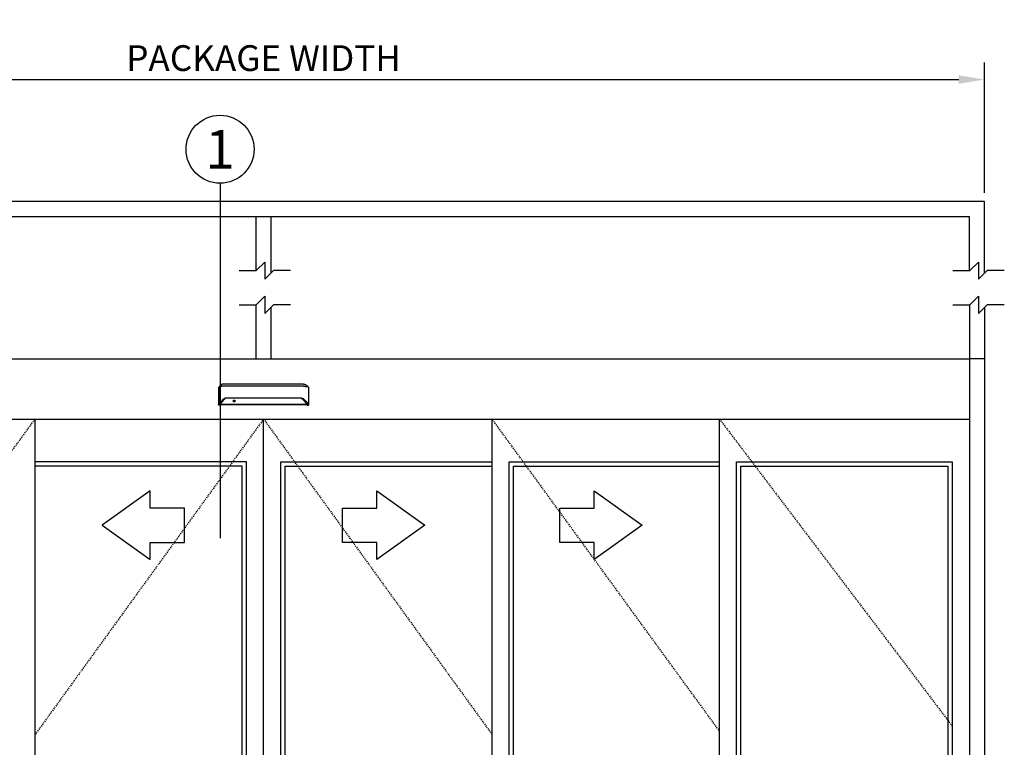
# Model space of a CAD drawing. Extents: x 1356 to 3120, y 603 to 888.
# Drawn here: x 2256 to 2370, y 803 to 888 of the extents above; entities that cross this region are included whole.
import ezdxf
from ezdxf.enums import TextEntityAlignment as Align

# ---------------------------------------------------------------- set-up
doc = ezdxf.new("R2010")
doc.units = 0
doc.header["$MEASUREMENT"] = 0
doc.header["$PDMODE"] = 2
doc.header["$PDSIZE"] = -2
doc.linetypes.add('HIDDEN2', pattern=[0.1875, 0.125, -0.0625])
doc.layers.get('DEFPOINTS').update_dxf_attribs({"linetype": 'CONTINUOUS'})
for name, color, linetype in [('G-DETL-DIMS', 31, 'CONTINUOUS'), ('G-DETL-FINE', 32, 'CONTINUOUS'), ('G-DETL-HIDN', 32, 'HIDDEN2'), ('G-DETL-NONTRSM', 32, 'CONTINUOUS'), ('G-DETL-TEXT', 31, 'CONTINUOUS'), ('G-DETL-TRSM', 32, 'CONTINUOUS')]:
    doc.layers.add(name, color=color, linetype=linetype)
doc.styles.add('ROMAND200', font='ROMAND.SHX', dxfattribs={"height": 0.125})
doc.styles.get("Standard").update_dxf_attribs({"font": 'romans.shx'})
doc.dimstyles.new('DIM32', dxfattribs={"dimscale": 32, "dimtxt": 0.09375, "dimasz": 0.09375, "dimexe": 0.0625, "dimexo": 0.03125, "dimgap": 0.03125, "dimtad": 1, "dimdec": 3, "dimzin": 4, "dimdsep": 46, "dimlunit": 5, "dimtxsty": 'Standard', "dimcen": -0.0625, "dimadec": 0, "dimazin": 0, "dimtfac": 1, "dimtdec": 3, "dimtofl": 0, "dimtmove": 0, "dimatfit": 3, "dimfxl": 0.06, "dimfrac": 2, "dimtolj": 1, "dimtzin": 4, "dimarcsym": 0})

# ---------------------------------------------------------------- blocks, each defined once
blk = doc.blocks.new('*D87')
at = {"layer": 'DEFPOINTS', "color": 0, "transparency": 16777216}
for p in [(2368.15, 881.29), (2200.15, 867.08), (2368.15, 867.08)]:
    blk.add_point(p, dxfattribs=at)
at = {"layer": 'G-DETL-DIMS', "color": 0, "lineweight": -2, "transparency": 16777216}
for p, q in [((2200.15, 868.08), (2200.15, 883.29)), ((2368.15, 868.08), (2368.15, 883.29)), ((2203.15, 881.29), (2365.15, 881.29))]:
    blk.add_line(p, q, dxfattribs=at)
at = {"layer": 'G-DETL-DIMS', "color": 0, "transparency": 16777216}
for points in [[(2203.15, 881.79), (2203.15, 880.79), (2200.15, 881.29)], [(2365.15, 881.79), (2365.15, 880.79), (2368.15, 881.29)]]:
    blk.add_solid(points, dxfattribs=at)
at = {"layer": 'G-DETL-DIMS', "color": 0, "transparency": 16777216, "insert": (2284.15, 883.79), "char_height": 3, "attachment_point": 5}
blk.add_mtext('\\A1;PACKAGE WIDTH', dxfattribs=at)

msp = doc.modelspace()

# ---------------------------------------------------------------- linework, layer by layer
at = {"layer": 'G-DETL-FINE'}
for p, q in [((2201.904, 848.7223), (2366.404, 848.7223)), ((2366.404, 848.7223), (2366.404, 756.7223)), ((2368.154, 848.7223), (2368.154, 756.7223)), ((2278.9074, 845.3886), (2278.9173, 845.416)), ((2289.4005, 845.3886), (2289.3907, 845.416)), ((2201.904, 841.7223), (2366.404, 841.7223)), ((2257.529, 757.2223), (2257.529, 841.7223)), ((2284.154, 757.2223), (2284.154, 841.7223)), ((2310.779, 757.2223), (2310.779, 841.7223)), ((2337.279, 757.2223), (2337.279, 841.7223)), ((2282.154, 836.7223), (2257.529, 836.7223)), ((2282.154, 761.2223), (2282.154, 836.7223)), ((2286.154, 761.2223), (2286.154, 836.7223)), ((2286.154, 836.7223), (2310.779, 836.7223)), ((2312.779, 761.2223), (2312.779, 836.7223)), ((2312.779, 836.7223), (2337.279, 836.7223)), ((2339.279, 761.2223), (2339.279, 836.7223)), ((2339.279, 836.7223), (2364.404, 836.7223)), ((2364.404, 836.7223), (2364.404, 761.2223)), ((2281.654, 836.2223), (2257.529, 836.2223)), ((2281.654, 761.7223), (2281.654, 836.2223)), ((2286.654, 761.7223), (2286.654, 836.2223)), ((2286.654, 836.2223), (2310.779, 836.2223)), ((2313.279, 761.7223), (2313.279, 836.2223)), ((2313.279, 836.2223), (2337.279, 836.2223)), ((2339.779, 761.7223), (2339.779, 836.2223)), ((2339.779, 836.2223), (2363.904, 836.2223)), ((2363.904, 836.2223), (2363.904, 761.7223))]:
    msp.add_line(p, q, dxfattribs=at)
for points in [[(2279.1668, 845.6614), (2279.1668, 845.6614), (2279.1667, 845.6613), (2279.1666, 845.6612), (2279.1665, 845.6612), (2279.1665, 845.6612), (2279.1664, 845.6611), (2279.1663, 845.661), (2279.1662, 845.661), (2279.1661, 845.6609), (2279.166, 845.6607), (2279.166, 845.6607), (2279.1658, 845.6607), (2279.1658, 845.6606), (2279.1658, 845.6606), (2279.1657, 845.6606), (2279.1657, 845.6605), (2279.1656, 845.6605), (2279.1655, 845.6605), (2279.1655, 845.6604), (2279.1655, 845.6603), (2279.1654, 845.6603), (2279.1654, 845.6603), (2279.1653, 845.6602), (2279.1652, 845.6602), (2279.1652, 845.6601), (2279.165, 845.66), (2279.1647, 845.6598), (2279.1645, 845.6597), (2279.1643, 845.6594), (2279.1641, 845.6593), (2279.1638, 845.6591), (2279.1636, 845.659), (2279.1634, 845.6587), (2279.1631, 845.6585), (2279.1629, 845.6584), (2279.1628, 845.6583), (2279.1627, 845.6582), (2279.1626, 845.658), (2279.1625, 845.658), (2279.1623, 845.6579), (2279.1622, 845.6578), (2279.1621, 845.6578), (2279.162, 845.6577), (2279.1619, 845.6577), (2279.1618, 845.6575), (2279.1613, 845.6572), (2279.161, 845.6569), (2279.1606, 845.6566), (2279.1602, 845.6563), (2279.1598, 845.6559), (2279.1594, 845.6555), (2279.159, 845.6554), (2279.1586, 845.655), (2279.1583, 845.6547), (2279.1578, 845.6543), (2279.1575, 845.6541), (2279.1573, 845.6539), (2279.1569, 845.6537), (2279.1567, 845.6534), (2279.1564, 845.6532), (2279.1561, 845.653), (2279.1558, 845.6528), (2279.1556, 845.6525), (2279.1552, 845.6523), (2279.155, 845.6521), (2279.1545, 845.6516), (2279.1538, 845.6512), (2279.1532, 845.6507), (2279.1527, 845.6503), (2279.1521, 845.6498), (2279.1515, 845.6494), (2279.151, 845.6488), (2279.1504, 845.6483), (2279.1498, 845.6479), (2279.1492, 845.6475), (2279.1485, 845.6469), (2279.1478, 845.6463), (2279.147, 845.6458), (2279.1463, 845.6452), (2279.1456, 845.6445), (2279.1449, 845.6439), (2279.1442, 845.6434), (2279.1435, 845.6428), (2279.1428, 845.6423), (2279.142, 845.6415), (2279.1414, 845.641), (2279.1406, 845.6403), (2279.1398, 845.6398), (2279.139, 845.6391), (2279.1384, 845.6386), (2279.1376, 845.638), (2279.1369, 845.6373), (2279.1362, 845.6367), (2279.1354, 845.6361), (2279.1346, 845.6355), (2279.1339, 845.6348), (2279.1331, 845.6341), (2279.1324, 845.6336), (2279.1316, 845.6329), (2279.1309, 845.6322), (2279.1301, 845.6315), (2279.1293, 845.631), (2279.1285, 845.6303), (2279.1278, 845.6296), (2279.1269, 845.6289), (2279.1245, 845.6268), (2279.122, 845.6246), (2279.1194, 845.6224), (2279.1169, 845.6201), (2279.1143, 845.6177), (2279.1116, 845.6154), (2279.1091, 845.613), (2279.1064, 845.6106), (2279.1036, 845.6081), (2279.1009, 845.6056), (2279.099, 845.6037), (2279.0971, 845.6019), (2279.0951, 845.6001), (2279.0933, 845.5982), (2279.0912, 845.5964), (2279.0893, 845.5945), (2279.0873, 845.5926), (2279.0852, 845.5906), (2279.0833, 845.5887), (2279.0812, 845.5867), (2279.0772, 845.5826), (2279.073, 845.5783), (2279.069, 845.574), (2279.0648, 845.5698), (2279.0607, 845.5652), (2279.0565, 845.5608), (2279.0523, 845.5562), (2279.0482, 845.5516), (2279.0441, 845.547), (2279.04, 845.5422), (2279.0377, 845.5394), (2279.0353, 845.5366), (2279.0328, 845.5337), (2279.0305, 845.5309), (2279.0282, 845.528), (2279.0258, 845.5251), (2279.0235, 845.5222), (2279.0212, 845.5193), (2279.0189, 845.5165), (2279.0167, 845.5135), (2279.0144, 845.5106), (2279.0122, 845.5077), (2279.0099, 845.5047), (2279.0078, 845.5016), (2279.0056, 845.4988), (2279.0034, 845.4958), (2279.0012, 845.4927), (2278.9992, 845.4898), (2278.997, 845.4869), (2278.995, 845.4839)], [(2279.493, 845.7985), (2279.4928, 845.7985), (2279.4926, 845.7985), (2279.4924, 845.7985), (2279.4922, 845.7985), (2279.492, 845.7985), (2279.4918, 845.7985), (2279.4916, 845.7985), (2279.4914, 845.7985), (2279.4912, 845.7985), (2279.4911, 845.7985), (2279.491, 845.7985), (2279.4909, 845.7985), (2279.4907, 845.7985), (2279.4906, 845.7985), (2279.4906, 845.7985), (2279.4905, 845.7985), (2279.4904, 845.7985), (2279.4903, 845.7985), (2279.4902, 845.7985), (2279.4901, 845.7985), (2279.4899, 845.7985), (2279.4899, 845.7985), (2279.4898, 845.7985), (2279.4897, 845.7985), (2279.4896, 845.7985), (2279.4895, 845.7985), (2279.4894, 845.7985), (2279.4893, 845.7985), (2279.4892, 845.7985), (2279.4892, 845.7985), (2279.4889, 845.7985), (2279.4887, 845.7985), (2279.4884, 845.7985), (2279.4881, 845.7985), (2279.4879, 845.7985), (2279.4877, 845.7985), (2279.4875, 845.7985), (2279.4872, 845.7985), (2279.487, 845.7985), (2279.4867, 845.7985), (2279.4865, 845.7985), (2279.4862, 845.7985), (2279.486, 845.7985), (2279.4858, 845.7985), (2279.4855, 845.7985), (2279.4853, 845.7985), (2279.4851, 845.7984), (2279.4849, 845.7984), (2279.4846, 845.7984), (2279.4843, 845.7984), (2279.4841, 845.7984), (2279.4839, 845.7984), (2279.4836, 845.7984), (2279.4834, 845.7984), (2279.4832, 845.7984), (2279.4829, 845.7984), (2279.4827, 845.7984), (2279.4824, 845.7984), (2279.4822, 845.7984), (2279.482, 845.7984), (2279.4817, 845.7984), (2279.4815, 845.7984), (2279.4813, 845.7983), (2279.481, 845.7983), (2279.4808, 845.7983), (2279.4806, 845.7983), (2279.4802, 845.7983), (2279.48, 845.7983), (2279.4798, 845.7983), (2279.4795, 845.7983), (2279.479, 845.7983), (2279.4784, 845.7983), (2279.4779, 845.7983), (2279.4772, 845.7982), (2279.4766, 845.7982), (2279.4761, 845.7982), (2279.4754, 845.7981), (2279.4748, 845.7981), (2279.4743, 845.7981), (2279.4737, 845.7981), (2279.4731, 845.7981), (2279.4725, 845.798), (2279.4719, 845.798), (2279.4713, 845.7978), (2279.4708, 845.7978), (2279.4702, 845.7978), (2279.4696, 845.7978), (2279.4689, 845.7977), (2279.4684, 845.7977), (2279.4678, 845.7977), (2279.4673, 845.7976), (2279.4666, 845.7976), (2279.466, 845.7976), (2279.4654, 845.7975), (2279.4649, 845.7975), (2279.4643, 845.7974), (2279.4637, 845.7974), (2279.4631, 845.7974), (2279.4625, 845.7973), (2279.4619, 845.7973), (2279.4614, 845.7972), (2279.4608, 845.7972), (2279.4601, 845.7971), (2279.4596, 845.7971), (2279.459, 845.797), (2279.4584, 845.797), (2279.4579, 845.797), (2279.4573, 845.7968), (2279.4567, 845.7967), (2279.4561, 845.7967), (2279.4547, 845.7966), (2279.4532, 845.7965), (2279.4518, 845.7963), (2279.4504, 845.7962), (2279.4489, 845.7959), (2279.4476, 845.7958), (2279.4461, 845.7956), (2279.4447, 845.7955), (2279.4433, 845.7952), (2279.4418, 845.795), (2279.4405, 845.7949), (2279.4391, 845.7947), (2279.4377, 845.7945), (2279.4362, 845.7943), (2279.4348, 845.794), (2279.4334, 845.7938), (2279.432, 845.7936), (2279.4307, 845.7934), (2279.4292, 845.7931), (2279.4278, 845.7929), (2279.4264, 845.7926), (2279.425, 845.7925), (2279.4235, 845.7921), (2279.4222, 845.7919), (2279.4208, 845.7915), (2279.4194, 845.7913), (2279.418, 845.7911), (2279.4167, 845.7907), (2279.4152, 845.7905), (2279.4138, 845.7902), (2279.4125, 845.79), (2279.4111, 845.7896), (2279.4096, 845.7893), (2279.4083, 845.7891), (2279.407, 845.7887), (2279.4056, 845.7884), (2279.4041, 845.788), (2279.4028, 845.7877), (2279.4014, 845.7874), (2279.4001, 845.787), (2279.3936, 845.7854), (2279.3872, 845.7836), (2279.3808, 845.7818), (2279.3744, 845.7799), (2279.3682, 845.7779), (2279.3619, 845.7757), (2279.3557, 845.7734), (2279.3495, 845.7712), (2279.3434, 845.7689), (2279.3373, 845.7664), (2279.3342, 845.7652), (2279.3312, 845.7639), (2279.3282, 845.7626), (2279.3252, 845.7612), (2279.3221, 845.7599), (2279.3192, 845.7587), (2279.3163, 845.7572), (2279.3133, 845.7558), (2279.3103, 845.7545), (2279.3075, 845.7532), (2279.3045, 845.7516), (2279.3015, 845.7502), (2279.2987, 845.7487), (2279.2957, 845.7473), (2279.2929, 845.7458), (2279.29, 845.7443), (2279.2871, 845.7427), (2279.2843, 845.7413), (2279.2816, 845.7397), (2279.2787, 845.7382), (2279.2774, 845.7373), (2279.2758, 845.7365), (2279.2743, 845.7357), (2279.2728, 845.7348), (2279.2713, 845.7341), (2279.2699, 845.7332), (2279.2684, 845.7323), (2279.267, 845.7315), (2279.2656, 845.7307), (2279.2641, 845.7298), (2279.2626, 845.729), (2279.2613, 845.728), (2279.2598, 845.7272), (2279.2583, 845.7264), (2279.2569, 845.7254), (2279.2555, 845.7247), (2279.254, 845.7238), (2279.2527, 845.7229), (2279.2512, 845.722), (2279.2499, 845.7212), (2279.2485, 845.7203), (2279.247, 845.7194), (2279.2457, 845.7185), (2279.2443, 845.7177), (2279.2429, 845.7168), (2279.2415, 845.7159), (2279.2401, 845.715), (2279.2389, 845.7141), (2279.2374, 845.7132), (2279.236, 845.7123), (2279.2347, 845.7114), (2279.2333, 845.7105), (2279.232, 845.7096), (2279.2306, 845.7087), (2279.2293, 845.7078), (2279.228, 845.707), (2279.2266, 845.706), (2279.2254, 845.7051), (2279.224, 845.7043), (2279.2227, 845.7034), (2279.2216, 845.7026), (2279.2205, 845.7019), (2279.2196, 845.7011), (2279.2184, 845.7003), (2279.2173, 845.6996), (2279.2163, 845.6989), (2279.2153, 845.6982), (2279.2142, 845.6974), (2279.2132, 845.6967), (2279.2121, 845.6959), (2279.2111, 845.6952), (2279.2101, 845.6944), (2279.209, 845.6937), (2279.208, 845.693), (2279.207, 845.6922), (2279.2059, 845.6915), (2279.2049, 845.6907), (2279.2039, 845.69), (2279.2029, 845.6892), (2279.2019, 845.6885), (2279.2009, 845.6878), (2279.1999, 845.6871), (2279.1988, 845.6863), (2279.1979, 845.6856), (2279.1969, 845.6848), (2279.1959, 845.6841), (2279.1949, 845.6834), (2279.194, 845.6826), (2279.193, 845.6819), (2279.1919, 845.6811), (2279.1909, 845.6804), (2279.19, 845.6796), (2279.189, 845.6788), (2279.188, 845.6782), (2279.1871, 845.6773), (2279.1861, 845.6767), (2279.1852, 845.6759), (2279.1842, 845.6752), (2279.1832, 845.6745), (2279.1823, 845.6738), (2279.1816, 845.6731), (2279.1807, 845.6725), (2279.18, 845.6719), (2279.1791, 845.6713), (2279.1784, 845.6707), (2279.1776, 845.67), (2279.1769, 845.6695), (2279.1762, 845.6689), (2279.1755, 845.6684), (2279.1748, 845.6679), (2279.1742, 845.6673), (2279.1736, 845.6669), (2279.173, 845.6664), (2279.1724, 845.666), (2279.1719, 845.6655), (2279.1713, 845.665), (2279.1708, 845.6648), (2279.1704, 845.6644), (2279.1699, 845.6639), (2279.1695, 845.6636), (2279.169, 845.6633), (2279.1686, 845.6629), (2279.1682, 845.6626), (2279.1678, 845.6623), (2279.1674, 845.662), (2279.1671, 845.6617), (2279.1667, 845.6614), (2279.1664, 845.6611), (2279.1661, 845.6609), (2279.1658, 845.6607), (2279.1655, 845.6604), (2279.1653, 845.6603), (2279.1651, 845.6601), (2279.1648, 845.6599), (2279.1647, 845.6598), (2279.1645, 845.6597), (2279.1644, 845.6595), (2279.1643, 845.6594), (2279.1641, 845.6593)], [(2288.815, 845.7985), (2279.493, 845.7985)], [(2288.815, 845.7985), (2288.8152, 845.7985), (2288.8154, 845.7985), (2288.8155, 845.7985), (2288.8158, 845.7985), (2288.816, 845.7985), (2288.8162, 845.7985), (2288.8163, 845.7985), (2288.8166, 845.7985), (2288.8167, 845.7985), (2288.8169, 845.7985), (2288.817, 845.7985), (2288.8171, 845.7985), (2288.8172, 845.7985), (2288.8173, 845.7985), (2288.8174, 845.7985), (2288.8175, 845.7985), (2288.8176, 845.7985), (2288.8177, 845.7985), (2288.8178, 845.7985), (2288.8178, 845.7985), (2288.818, 845.7985), (2288.8181, 845.7985), (2288.8181, 845.7985), (2288.8183, 845.7985), (2288.8184, 845.7985), (2288.8185, 845.7985), (2288.8185, 845.7985), (2288.8187, 845.7985), (2288.8188, 845.7985), (2288.8188, 845.7985), (2288.819, 845.7985), (2288.8193, 845.7985), (2288.8196, 845.7985), (2288.8198, 845.7985), (2288.82, 845.7985), (2288.8203, 845.7985), (2288.8205, 845.7985), (2288.8207, 845.7985), (2288.821, 845.7985), (2288.8212, 845.7985), (2288.8215, 845.7985), (2288.8218, 845.7985), (2288.822, 845.7985), (2288.8222, 845.7985), (2288.8224, 845.7985), (2288.8226, 845.7985), (2288.8229, 845.7984), (2288.8231, 845.7984), (2288.8233, 845.7984), (2288.8237, 845.7984), (2288.8239, 845.7984), (2288.8241, 845.7984), (2288.8244, 845.7984), (2288.8246, 845.7984), (2288.8248, 845.7984), (2288.825, 845.7984), (2288.8253, 845.7984), (2288.8255, 845.7984), (2288.8258, 845.7984), (2288.826, 845.7984), (2288.8263, 845.7984), (2288.8265, 845.7984), (2288.8267, 845.7983), (2288.8269, 845.7983), (2288.8272, 845.7983), (2288.8274, 845.7983), (2288.8277, 845.7983), (2288.828, 845.7983), (2288.8282, 845.7983), (2288.8284, 845.7983), (2288.829, 845.7983), (2288.8296, 845.7983), (2288.8301, 845.7983), (2288.8307, 845.7982), (2288.8314, 845.7982), (2288.8319, 845.7982), (2288.8325, 845.7981), (2288.8331, 845.7981), (2288.8337, 845.7981), (2288.8343, 845.7981), (2288.8349, 845.7981), (2288.8354, 845.798), (2288.8361, 845.798), (2288.8367, 845.7978), (2288.8372, 845.7978), (2288.8378, 845.7978), (2288.8384, 845.7978), (2288.839, 845.7977), (2288.8396, 845.7977), (2288.8401, 845.7977), (2288.8407, 845.7976), (2288.8413, 845.7976), (2288.842, 845.7976), (2288.8425, 845.7975), (2288.8431, 845.7975), (2288.8437, 845.7974), (2288.8443, 845.7974), (2288.8449, 845.7974), (2288.8455, 845.7973), (2288.846, 845.7973), (2288.8466, 845.7972), (2288.8472, 845.7972), (2288.8478, 845.7971), (2288.8483, 845.7971), (2288.849, 845.797), (2288.8495, 845.797), (2288.8501, 845.797), (2288.8507, 845.7968), (2288.8513, 845.7967), (2288.8519, 845.7967), (2288.8533, 845.7966), (2288.8548, 845.7965), (2288.8562, 845.7963), (2288.8575, 845.7962), (2288.859, 845.7959), (2288.8604, 845.7958), (2288.8618, 845.7956), (2288.8633, 845.7955), (2288.8647, 845.7952), (2288.8661, 845.795), (2288.8675, 845.7949), (2288.8689, 845.7947), (2288.8703, 845.7945), (2288.8718, 845.7943), (2288.8731, 845.794), (2288.8746, 845.7938), (2288.876, 845.7936), (2288.8773, 845.7934), (2288.8788, 845.7931), (2288.8802, 845.7929), (2288.8816, 845.7926), (2288.8829, 845.7925), (2288.8844, 845.7921), (2288.8858, 845.7919), (2288.8872, 845.7915), (2288.8885, 845.7913), (2288.8899, 845.7911), (2288.8913, 845.7907), (2288.8928, 845.7905), (2288.8941, 845.7902), (2288.8955, 845.79), (2288.8969, 845.7896), (2288.8983, 845.7893), (2288.8997, 845.7891), (2288.901, 845.7887), (2288.9024, 845.7884), (2288.9038, 845.788), (2288.9052, 845.7877), (2288.9065, 845.7874), (2288.9079, 845.787), (2288.9143, 845.7854), (2288.9208, 845.7836), (2288.9272, 845.7818), (2288.9335, 845.7799), (2288.9398, 845.7779), (2288.9461, 845.7757), (2288.9523, 845.7734), (2288.9585, 845.7712), (2288.9646, 845.7689), (2288.9707, 845.7664), (2288.9737, 845.7652), (2288.9768, 845.7639), (2288.9798, 845.7626), (2288.9828, 845.7612), (2288.9858, 845.7599), (2288.9888, 845.7587), (2288.9917, 845.7572), (2288.9947, 845.7558), (2288.9976, 845.7545), (2289.0005, 845.7532), (2289.0035, 845.7516), (2289.0064, 845.7502), (2289.0093, 845.7487), (2289.0122, 845.7473), (2289.0151, 845.7458), (2289.0179, 845.7443), (2289.0208, 845.7427), (2289.0237, 845.7413), (2289.0264, 845.7397), (2289.0292, 845.7382), (2289.0306, 845.7373), (2289.0322, 845.7365), (2289.0337, 845.7357), (2289.0352, 845.7348), (2289.0366, 845.7341), (2289.038, 845.7332), (2289.0396, 845.7323), (2289.041, 845.7315), (2289.0424, 845.7307), (2289.0439, 845.7298), (2289.0453, 845.729), (2289.0467, 845.728), (2289.0482, 845.7272), (2289.0496, 845.7264), (2289.0511, 845.7254), (2289.0524, 845.7247), (2289.0539, 845.7238), (2289.0553, 845.7229), (2289.0567, 845.722), (2289.0581, 845.7212), (2289.0594, 845.7203), (2289.0609, 845.7194), (2289.0623, 845.7185), (2289.0636, 845.7177), (2289.0651, 845.7168), (2289.0664, 845.7159), (2289.0678, 845.715), (2289.0691, 845.7141), (2289.0706, 845.7132), (2289.0719, 845.7123), (2289.0733, 845.7114), (2289.0746, 845.7105), (2289.076, 845.7096), (2289.0773, 845.7087), (2289.0786, 845.7078), (2289.08, 845.707), (2289.0814, 845.706), (2289.0826, 845.7051), (2289.084, 845.7043), (2289.0853, 845.7034), (2289.0864, 845.7026), (2289.0875, 845.7019), (2289.0884, 845.7011), (2289.0895, 845.7003), (2289.0906, 845.6996), (2289.0916, 845.6989), (2289.0927, 845.6982), (2289.0938, 845.6974), (2289.0948, 845.6967), (2289.0959, 845.6959), (2289.0968, 845.6952), (2289.0979, 845.6944), (2289.099, 845.6937), (2289.1, 845.693), (2289.101, 845.6922), (2289.102, 845.6915), (2289.103, 845.6907), (2289.1041, 845.69), (2289.1051, 845.6892), (2289.1061, 845.6885), (2289.1071, 845.6878), (2289.1081, 845.6871), (2289.1091, 845.6863), (2289.11, 845.6856), (2289.1111, 845.6848), (2289.1121, 845.6841), (2289.1131, 845.6834), (2289.114, 845.6826), (2289.115, 845.6819), (2289.116, 845.6811), (2289.1171, 845.6804), (2289.118, 845.6796), (2289.119, 845.6788), (2289.12, 845.6782), (2289.1209, 845.6773), (2289.1219, 845.6767), (2289.1228, 845.6759), (2289.1238, 845.6752), (2289.1247, 845.6745), (2289.1256, 845.6738), (2289.1264, 845.6731), (2289.1273, 845.6725), (2289.128, 845.6719), (2289.1288, 845.6713), (2289.1296, 845.6707), (2289.1304, 845.67), (2289.1311, 845.6695), (2289.1317, 845.6689), (2289.1325, 845.6684), (2289.1331, 845.6679), (2289.1338, 845.6673), (2289.1343, 845.6669), (2289.1349, 845.6664), (2289.1356, 845.666), (2289.1361, 845.6655), (2289.1366, 845.665), (2289.1371, 845.6648), (2289.1376, 845.6644), (2289.138, 845.6639), (2289.1385, 845.6636), (2289.1389, 845.6633), (2289.1394, 845.6629), (2289.1397, 845.6626), (2289.1402, 845.6623), (2289.1405, 845.662), (2289.1409, 845.6617), (2289.1413, 845.6614), (2289.1415, 845.6611), (2289.1419, 845.6609), (2289.1422, 845.6607), (2289.1424, 845.6604), (2289.1427, 845.6603), (2289.1429, 845.6601), (2289.1431, 845.6599), (2289.1433, 845.6598), (2289.1435, 845.6597), (2289.1436, 845.6595), (2289.1437, 845.6594), (2289.1439, 845.6593)], [(2289.1412, 845.6614), (2289.1412, 845.6614), (2289.1413, 845.6613), (2289.1413, 845.6612), (2289.1414, 845.6612), (2289.1415, 845.6612), (2289.1415, 845.6611), (2289.1417, 845.661), (2289.1418, 845.661), (2289.1419, 845.6609), (2289.1419, 845.6607), (2289.142, 845.6607), (2289.1421, 845.6607), (2289.1421, 845.6606), (2289.1422, 845.6606), (2289.1422, 845.6606), (2289.1422, 845.6605), (2289.1424, 845.6605), (2289.1424, 845.6605), (2289.1424, 845.6604), (2289.1424, 845.6603), (2289.1426, 845.6603), (2289.1426, 845.6603), (2289.1427, 845.6602), (2289.1428, 845.6602), (2289.1428, 845.6601), (2289.143, 845.66), (2289.1432, 845.6598), (2289.1435, 845.6597), (2289.1437, 845.6594), (2289.1439, 845.6593), (2289.1441, 845.6591), (2289.1444, 845.659), (2289.1446, 845.6587), (2289.1449, 845.6585), (2289.145, 845.6584), (2289.1452, 845.6583), (2289.1453, 845.6582), (2289.1454, 845.658), (2289.1455, 845.658), (2289.1456, 845.6579), (2289.1457, 845.6578), (2289.1458, 845.6578), (2289.1459, 845.6577), (2289.1461, 845.6577), (2289.1462, 845.6575), (2289.1466, 845.6572), (2289.147, 845.6569), (2289.1474, 845.6566), (2289.1478, 845.6563), (2289.1482, 845.6559), (2289.1485, 845.6555), (2289.1489, 845.6554), (2289.1493, 845.655), (2289.1497, 845.6547), (2289.1501, 845.6543), (2289.1505, 845.6541), (2289.1507, 845.6539), (2289.151, 845.6537), (2289.1513, 845.6534), (2289.1516, 845.6532), (2289.1518, 845.653), (2289.1522, 845.6528), (2289.1524, 845.6525), (2289.1527, 845.6523), (2289.153, 845.6521), (2289.1535, 845.6516), (2289.1541, 845.6512), (2289.1548, 845.6507), (2289.1553, 845.6503), (2289.1559, 845.6498), (2289.1564, 845.6494), (2289.157, 845.6488), (2289.1576, 845.6483), (2289.1582, 845.6479), (2289.1588, 845.6475), (2289.1595, 845.6469), (2289.1602, 845.6463), (2289.1609, 845.6458), (2289.1617, 845.6452), (2289.1623, 845.6445), (2289.1631, 845.6439), (2289.1638, 845.6434), (2289.1645, 845.6428), (2289.1652, 845.6423), (2289.1659, 845.6415), (2289.1666, 845.641), (2289.1674, 845.6403), (2289.1681, 845.6398), (2289.1689, 845.6391), (2289.1695, 845.6386), (2289.1703, 845.638), (2289.1711, 845.6373), (2289.1718, 845.6367), (2289.1726, 845.6361), (2289.1733, 845.6355), (2289.1741, 845.6348), (2289.1749, 845.6341), (2289.1756, 845.6336), (2289.1763, 845.6329), (2289.1771, 845.6322), (2289.1779, 845.6315), (2289.1787, 845.631), (2289.1794, 845.6303), (2289.1801, 845.6296), (2289.181, 845.6289), (2289.1834, 845.6268), (2289.186, 845.6246), (2289.1885, 845.6224), (2289.1911, 845.6201), (2289.1937, 845.6177), (2289.1963, 845.6154), (2289.1989, 845.613), (2289.2016, 845.6106), (2289.2043, 845.6081), (2289.207, 845.6056), (2289.209, 845.6037), (2289.2109, 845.6019), (2289.2129, 845.6001), (2289.2147, 845.5982), (2289.2167, 845.5964), (2289.2187, 845.5945), (2289.2207, 845.5926), (2289.2227, 845.5906), (2289.2247, 845.5887), (2289.2267, 845.5867), (2289.2308, 845.5826), (2289.2349, 845.5783), (2289.239, 845.574), (2289.2432, 845.5698), (2289.2472, 845.5652), (2289.2515, 845.5608), (2289.2556, 845.5562), (2289.2598, 845.5516), (2289.2638, 845.547), (2289.268, 845.5422), (2289.2703, 845.5394), (2289.2727, 845.5366), (2289.2751, 845.5337), (2289.2775, 845.5309), (2289.2798, 845.528), (2289.2822, 845.5251), (2289.2845, 845.5222), (2289.2868, 845.5193), (2289.289, 845.5165), (2289.2913, 845.5135), (2289.2935, 845.5106), (2289.2958, 845.5077), (2289.298, 845.5047), (2289.3002, 845.5016), (2289.3024, 845.4988), (2289.3046, 845.4958), (2289.3068, 845.4927), (2289.3088, 845.4898), (2289.3109, 845.4869), (2289.313, 845.4839)], [(2278.9074, 845.3886), (2278.9074, 845.3884), (2278.9073, 845.3882), (2278.9072, 845.3879), (2278.9072, 845.3876), (2278.907, 845.3874), (2278.907, 845.3872), (2278.907, 845.3868), (2278.9069, 845.3866), (2278.9069, 845.3863), (2278.9069, 845.386)], [(2278.9069, 845.386), (2278.9069, 843.3635)], [(2278.9333, 845.4357), (2278.9311, 845.4339), (2278.9289, 845.4321), (2278.927, 845.4302), (2278.9252, 845.4284), (2278.9235, 845.4264), (2278.922, 845.4244), (2278.9206, 845.4223), (2278.9193, 845.4202), (2278.9182, 845.4181), (2278.9173, 845.416)], [(2278.9303, 845.4296), (2278.9303, 845.4303), (2278.9304, 845.4308), (2278.9305, 845.4315), (2278.9308, 845.4322), (2278.9311, 845.4329), (2278.9314, 845.4336), (2278.9318, 845.4342), (2278.9322, 845.4347), (2278.9327, 845.4353), (2278.9333, 845.4357)], [(2278.9303, 845.4296), (2278.9303, 843.4251)], [(2279.0079, 845.494), (2278.9333, 845.4357)], [(2279.493, 845.5363), (2279.4929, 845.5363), (2279.4928, 845.5363), (2279.4928, 845.5363), (2279.4926, 845.5363), (2279.4926, 845.5363), (2279.4924, 845.5363), (2279.4923, 845.5363), (2279.4922, 845.5363), (2279.4921, 845.5363), (2279.4919, 845.5363), (2279.4918, 845.5363), (2279.4916, 845.5363), (2279.4915, 845.5363), (2279.4914, 845.5363), (2279.4912, 845.5363), (2279.4909, 845.5363), (2279.4905, 845.5363), (2279.4901, 845.5363), (2279.4897, 845.5363), (2279.4893, 845.5363), (2279.4889, 845.5363), (2279.4885, 845.5363), (2279.4881, 845.5363), (2279.4877, 845.5363), (2279.4873, 845.5363), (2279.4854, 845.5363), (2279.4833, 845.5363), (2279.4813, 845.5363), (2279.4793, 845.5363), (2279.4773, 845.5363), (2279.4753, 845.5363), (2279.4732, 845.5363), (2279.4712, 845.5363), (2279.4693, 845.5363), (2279.4673, 845.5363), (2279.4617, 845.5363), (2279.4563, 845.5362), (2279.4509, 845.5362), (2279.4455, 845.5361), (2279.44, 845.5361), (2279.4346, 845.5361), (2279.4292, 845.536), (2279.4239, 845.5359), (2279.4185, 845.5359), (2279.413, 845.5358), (2279.3967, 845.5354), (2279.3804, 845.5351), (2279.3643, 845.5348), (2279.3481, 845.5343), (2279.3323, 845.5337), (2279.3166, 845.5331), (2279.3011, 845.5326), (2279.2859, 845.5319), (2279.2709, 845.5313), (2279.2562, 845.5304), (2279.2277, 845.5289), (2279.2004, 845.527), (2279.1746, 845.5249), (2279.1503, 845.5228), (2279.1275, 845.5204), (2279.1063, 845.5179), (2279.087, 845.5153), (2279.0694, 845.5125), (2279.0539, 845.5097), (2279.0405, 845.5067), (2279.0361, 845.5056), (2279.0319, 845.5045), (2279.0281, 845.5034), (2279.0245, 845.5021), (2279.0212, 845.5009), (2279.0181, 845.4996), (2279.0152, 845.4983), (2279.0126, 845.4969), (2279.0101, 845.4955), (2279.0079, 845.494)], [(2288.815, 845.5363), (2279.493, 845.5363)], [(2288.815, 845.5363), (2288.8151, 845.5363), (2288.8151, 845.5363), (2288.8152, 845.5363), (2288.8153, 845.5363), (2288.8154, 845.5363), (2288.8155, 845.5363), (2288.8156, 845.5363), (2288.8158, 845.5363), (2288.8159, 845.5363), (2288.8161, 845.5363), (2288.8162, 845.5363), (2288.8163, 845.5363), (2288.8164, 845.5363), (2288.8166, 845.5363), (2288.8167, 845.5363), (2288.8171, 845.5363), (2288.8175, 845.5363), (2288.8179, 845.5363), (2288.8183, 845.5363), (2288.8187, 845.5363), (2288.819, 845.5363), (2288.8194, 845.5363), (2288.8198, 845.5363), (2288.8203, 845.5363), (2288.8206, 845.5363), (2288.8226, 845.5363), (2288.8246, 845.5363), (2288.8267, 845.5363), (2288.8286, 845.5363), (2288.8306, 845.5363), (2288.8327, 845.5363), (2288.8347, 845.5363), (2288.8368, 845.5363), (2288.8387, 845.5363), (2288.8407, 845.5363), (2288.8462, 845.5363), (2288.8517, 845.5362), (2288.8571, 845.5362), (2288.8625, 845.5361), (2288.8679, 845.5361), (2288.8733, 845.5361), (2288.8788, 845.536), (2288.8841, 845.5359), (2288.8895, 845.5359), (2288.8949, 845.5358), (2288.9113, 845.5354), (2288.9276, 845.5351), (2288.9437, 845.5348), (2288.9599, 845.5343), (2288.9757, 845.5337), (2288.9914, 845.5331), (2289.0068, 845.5326), (2289.0221, 845.5319), (2289.0371, 845.5313), (2289.0518, 845.5304), (2289.0803, 845.5289), (2289.1076, 845.527), (2289.1334, 845.5249), (2289.1577, 845.5228), (2289.1805, 845.5204), (2289.2017, 845.5179), (2289.221, 845.5153), (2289.2386, 845.5125), (2289.254, 845.5097), (2289.2674, 845.5067), (2289.2719, 845.5056), (2289.276, 845.5045), (2289.2799, 845.5034), (2289.2835, 845.5021), (2289.2868, 845.5009), (2289.2899, 845.4996), (2289.2928, 845.4983), (2289.2953, 845.4969), (2289.2978, 845.4955), (2289.3, 845.494)], [(2289.3, 845.494), (2289.3746, 845.4357)], [(2289.3777, 845.4296), (2289.3777, 845.4303), (2289.3776, 845.4308), (2289.3774, 845.4315), (2289.3772, 845.4322), (2289.3769, 845.4329), (2289.3766, 845.4336), (2289.3762, 845.4342), (2289.3757, 845.4347), (2289.3752, 845.4353), (2289.3746, 845.4357)], [(2289.3746, 845.4357), (2289.3769, 845.4339), (2289.379, 845.4321), (2289.3809, 845.4302), (2289.3827, 845.4284), (2289.3845, 845.4264), (2289.386, 845.4244), (2289.3874, 845.4223), (2289.3886, 845.4202), (2289.3897, 845.4181), (2289.3907, 845.416)], [(2289.3777, 845.4296), (2289.3777, 843.4251)], [(2289.4005, 845.3886), (2289.4006, 845.3884), (2289.4007, 845.3882), (2289.4008, 845.3879), (2289.4008, 845.3876), (2289.4009, 845.3874), (2289.4009, 845.3872), (2289.401, 845.3868), (2289.401, 845.3866), (2289.401, 845.3863), (2289.401, 845.386)], [(2289.401, 845.386), (2289.401, 843.3635)], [(2278.9069, 843.3657), (2278.9169, 843.4028)], [(2278.9069, 843.3657), (2278.907, 843.3645), (2278.9073, 843.3635), (2278.9077, 843.3623), (2278.9084, 843.3612), (2278.9092, 843.3602), (2278.9102, 843.3595), (2278.9113, 843.3587), (2278.9125, 843.3583), (2278.9137, 843.3581), (2278.9148, 843.358)], [(2278.9073, 843.3635), (2278.9073, 843.3635), (2278.9072, 843.3635), (2278.9072, 843.3635), (2278.907, 843.3635), (2278.907, 843.3635), (2278.9069, 843.3635)], [(2278.9069, 843.3635), (2278.9069, 843.3631)], [(2278.9069, 843.3631), (2278.9069, 843.3474)], [(2279.0913, 843.3475), (2278.9069, 843.3473)], [(2279.0805, 843.358), (2278.9148, 843.358)], [(2278.9303, 843.4251), (2278.9283, 843.4229), (2278.9265, 843.4208), (2278.9247, 843.4185), (2278.9232, 843.4162), (2278.9217, 843.4141), (2278.9205, 843.4119), (2278.9193, 843.4095), (2278.9183, 843.4072), (2278.9175, 843.405), (2278.9169, 843.4027)], [(2278.9303, 843.4251), (2278.9951, 843.4941)], [(2278.9951, 843.4942), (2278.9961, 843.4953), (2278.9971, 843.4965), (2278.9981, 843.4978), (2278.9991, 843.4993), (2279.0001, 843.5009), (2279.0012, 843.5026), (2279.002, 843.5044), (2279.003, 843.5065), (2279.004, 843.5085), (2279.005, 843.5108)], [(2279.3966, 843.9645), (2279.3852, 843.9526), (2279.3738, 843.9408), (2279.3625, 843.9288), (2279.351, 843.9169), (2279.3399, 843.9051), (2279.3286, 843.8932), (2279.3174, 843.8814), (2279.3062, 843.8696), (2279.2952, 843.8578), (2279.2842, 843.8461), (2279.2769, 843.8383), (2279.2696, 843.8306), (2279.2625, 843.8227), (2279.2552, 843.815), (2279.2481, 843.8073), (2279.241, 843.7994), (2279.2339, 843.7918), (2279.2268, 843.7842), (2279.22, 843.7765), (2279.2129, 843.769), (2279.207, 843.7623), (2279.201, 843.7558), (2279.195, 843.7491), (2279.1891, 843.7426), (2279.1832, 843.7361), (2279.1774, 843.7295), (2279.1716, 843.7232), (2279.1658, 843.7167), (2279.1602, 843.7104), (2279.1547, 843.704), (2279.1484, 843.697), (2279.1423, 843.69), (2279.1362, 843.6831), (2279.1303, 843.6762), (2279.1244, 843.6693), (2279.1185, 843.6626), (2279.1128, 843.6558), (2279.1071, 843.6493), (2279.1016, 843.6428), (2279.0962, 843.6361), (2279.0923, 843.6316), (2279.0885, 843.6271), (2279.0847, 843.6225), (2279.081, 843.618), (2279.0774, 843.6136), (2279.0738, 843.6092), (2279.0703, 843.6049), (2279.0669, 843.6006), (2279.0636, 843.5963), (2279.0602, 843.5922), (2279.0561, 843.5871), (2279.0522, 843.582), (2279.0484, 843.577), (2279.0447, 843.5722), (2279.0411, 843.5673), (2279.0377, 843.5627), (2279.0344, 843.5582), (2279.0312, 843.5537), (2279.0281, 843.5493), (2279.0253, 843.5452), (2279.0225, 843.5411), (2279.0199, 843.5371), (2279.0175, 843.5333), (2279.0152, 843.5297), (2279.0131, 843.5262), (2279.0111, 843.5227), (2279.0093, 843.5195), (2279.0076, 843.5165), (2279.0062, 843.5136), (2279.005, 843.5107)], [(2279.0805, 843.358), (2279.0812, 843.358), (2279.0818, 843.3581), (2279.0824, 843.3582), (2279.0831, 843.3584), (2279.0837, 843.3586), (2279.0843, 843.3589), (2279.0848, 843.3591), (2279.0853, 843.3595), (2279.0858, 843.36), (2279.0863, 843.3604)], [(2279.1183, 843.4887), (2279.0863, 843.3604)], [(2279.0863, 843.3604), (2279.145, 843.4231)], [(2279.0913, 843.3635), (2279.0892, 843.3635)], [(2279.0913, 843.3635), (2279.1574, 843.4341)], [(2279.145, 843.4051), (2279.0913, 843.3475)], [(2279.0913, 843.3631), (2279.0913, 843.3635)], [(2279.0913, 843.3475), (2279.0913, 843.3631)], [(2279.6058, 844.0575), (2279.5897, 844.0404), (2279.5736, 844.023), (2279.5576, 844.0058), (2279.5416, 843.9884), (2279.5255, 843.9711), (2279.5096, 843.9538), (2279.4938, 843.9364), (2279.4779, 843.9193), (2279.4622, 843.9019), (2279.4465, 843.8847), (2279.4309, 843.8676), (2279.4155, 843.8504), (2279.4002, 843.8333), (2279.3849, 843.8163), (2279.37, 843.7995), (2279.3551, 843.7828), (2279.3404, 843.7662), (2279.326, 843.7497), (2279.3118, 843.7335), (2279.2979, 843.7175), (2279.2839, 843.7014), (2279.2702, 843.6855), (2279.2569, 843.6699), (2279.2439, 843.6547), (2279.2315, 843.6399), (2279.2193, 843.6253), (2279.2076, 843.6113), (2279.1966, 843.5978), (2279.186, 843.5848), (2279.176, 843.5722), (2279.1711, 843.5661), (2279.1663, 843.56), (2279.1618, 843.5541), (2279.1574, 843.5484), (2279.1532, 843.5431), (2279.1493, 843.5377), (2279.1455, 843.5326), (2279.142, 843.5278), (2279.1386, 843.5232), (2279.1355, 843.5187), (2279.1327, 843.5145), (2279.1301, 843.5106), (2279.1277, 843.507), (2279.1255, 843.5035), (2279.1236, 843.5003), (2279.122, 843.4974), (2279.1207, 843.4949), (2279.1197, 843.4925), (2279.1188, 843.4904), (2279.1183, 843.4887)], [(2279.145, 843.4231), (2279.1769, 843.5511)], [(2279.1459, 843.4061), (2279.1457, 843.4059), (2279.1456, 843.4058), (2279.1455, 843.4057), (2279.1455, 843.4056), (2279.1454, 843.4055), (2279.1453, 843.4053), (2279.1453, 843.4052), (2279.1452, 843.4051), (2279.1451, 843.405), (2279.145, 843.405)], [(2279.1572, 843.4183), (2279.1459, 843.4061)], [(2279.1572, 843.4183), (2279.1574, 843.434)], [(2289.1506, 843.4183), (2279.1572, 843.4183)], [(2279.1574, 843.4341), (2289.1504, 843.4341)], [(2279.1769, 843.5511), (2279.1774, 843.5525), (2279.178, 843.5542), (2279.1788, 843.556), (2279.1799, 843.5582), (2279.1811, 843.5605), (2279.1826, 843.5629), (2279.1843, 843.5656), (2279.1861, 843.5685), (2279.1881, 843.5715), (2279.1902, 843.5749), (2279.1927, 843.5783), (2279.1952, 843.582), (2279.1979, 843.5858), (2279.2009, 843.5898), (2279.2039, 843.5938), (2279.2072, 843.5981), (2279.2106, 843.6027), (2279.2141, 843.6072), (2279.2177, 843.6119), (2279.2215, 843.6169), (2279.2299, 843.6275), (2279.2389, 843.6386), (2279.2483, 843.6502), (2279.2582, 843.6623), (2279.2686, 843.6747), (2279.2794, 843.6875), (2279.2905, 843.7008), (2279.302, 843.7142), (2279.3138, 843.728), (2279.3259, 843.742), (2279.3385, 843.7566), (2279.3514, 843.7713), (2279.3644, 843.7861), (2279.3776, 843.8012), (2279.3911, 843.8164), (2279.4048, 843.8317), (2279.4186, 843.8471), (2279.4325, 843.8628), (2279.4465, 843.8783), (2279.4607, 843.894), (2279.4749, 843.9097), (2279.4893, 843.9254), (2279.5037, 843.9412), (2279.5181, 843.957), (2279.5326, 843.9727), (2279.5472, 843.9885), (2279.5619, 844.0043), (2279.5764, 844.02), (2279.5911, 844.0357), (2279.6057, 844.0514)], [(2279.493, 844.0636), (2279.4833, 844.0538), (2279.4736, 844.044), (2279.4639, 844.034), (2279.4542, 844.0242), (2279.4445, 844.0142), (2279.4349, 844.0044), (2279.4254, 843.9944), (2279.4158, 843.9844), (2279.4062, 843.9744), (2279.3966, 843.9645)], [(2279.493, 844.0636), (2279.6, 844.0636)], [(2279.6058, 844.0575), (2279.6057, 844.0576), (2279.6056, 844.058), (2279.6052, 844.0584), (2279.6047, 844.0588), (2279.6041, 844.0595), (2279.6034, 844.0603), (2279.6026, 844.0612), (2279.6017, 844.062), (2279.6008, 844.0628), (2279.6, 844.0636)], [(2279.6057, 844.0514), (2279.6938, 844.1454)], [(2288.6188, 844.1454), (2279.6881, 844.1454), (2279.6058, 844.0575)], [(2280.6524, 843.9259), (2280.8097, 843.9259)], [(2280.6524, 843.7177), (2280.6524, 843.9259)], [(2280.8097, 843.7177), (2280.6524, 843.7177)], [(2280.8097, 843.9259), (2280.8097, 843.7177)], [(2285.157, 843.4363), (2285.157, 843.4382)], [(2288.7022, 844.0514), (2288.6142, 844.1454)], [(2288.7022, 844.0575), (2288.7022, 844.0576), (2288.7024, 844.058), (2288.7027, 844.0584), (2288.7033, 844.0588), (2288.7039, 844.0595), (2288.7045, 844.0603), (2288.7054, 844.0612), (2288.7062, 844.062), (2288.7071, 844.0628), (2288.7079, 844.0636)], [(2288.7022, 844.0575), (2288.7183, 844.0404), (2288.7343, 844.023), (2288.7504, 844.0058), (2288.7664, 843.9884), (2288.7824, 843.9711), (2288.7984, 843.9538), (2288.8142, 843.9364), (2288.8301, 843.9193), (2288.8458, 843.9019), (2288.8614, 843.8847), (2288.877, 843.8676), (2288.8924, 843.8504), (2288.9078, 843.8333), (2288.923, 843.8163), (2288.938, 843.7995), (2288.9529, 843.7828), (2288.9675, 843.7662), (2288.982, 843.7497), (2288.9962, 843.7335), (2289.0101, 843.7175), (2289.0241, 843.7014), (2289.0378, 843.6855), (2289.0511, 843.6699), (2289.064, 843.6547), (2289.0765, 843.6399), (2289.0887, 843.6253), (2289.1003, 843.6113), (2289.1114, 843.5978), (2289.122, 843.5848), (2289.1319, 843.5722), (2289.1369, 843.5661), (2289.1417, 843.56), (2289.1462, 843.5541), (2289.1506, 843.5484), (2289.1548, 843.5431), (2289.1587, 843.5377), (2289.1624, 843.5326), (2289.166, 843.5278), (2289.1693, 843.5232), (2289.1724, 843.5187), (2289.1753, 843.5145), (2289.1779, 843.5106), (2289.1803, 843.507), (2289.1824, 843.5035), (2289.1843, 843.5003), (2289.1859, 843.4974), (2289.1873, 843.4949), (2289.1883, 843.4925), (2289.1891, 843.4904), (2289.1896, 843.4887)], [(2289.131, 843.5511), (2289.1306, 843.5525), (2289.13, 843.5542), (2289.1291, 843.556), (2289.1281, 843.5582), (2289.1268, 843.5605), (2289.1254, 843.5629), (2289.1237, 843.5656), (2289.1219, 843.5685), (2289.1199, 843.5715), (2289.1177, 843.5749), (2289.1153, 843.5783), (2289.1127, 843.582), (2289.11, 843.5858), (2289.1071, 843.5898), (2289.1041, 843.5938), (2289.1008, 843.5981), (2289.0974, 843.6027), (2289.0939, 843.6072), (2289.0902, 843.6119), (2289.0864, 843.6169), (2289.078, 843.6275), (2289.0691, 843.6386), (2289.0597, 843.6502), (2289.0497, 843.6623), (2289.0393, 843.6747), (2289.0286, 843.6875), (2289.0174, 843.7008), (2289.0059, 843.7142), (2288.9942, 843.728), (2288.982, 843.742), (2288.9695, 843.7566), (2288.9566, 843.7713), (2288.9436, 843.7861), (2288.9303, 843.8012), (2288.9168, 843.8164), (2288.9032, 843.8317), (2288.8894, 843.8471), (2288.8755, 843.8628), (2288.8614, 843.8783), (2288.8473, 843.894), (2288.833, 843.9097), (2288.8187, 843.9254), (2288.8043, 843.9412), (2288.7899, 843.957), (2288.7753, 843.9727), (2288.7608, 843.9885), (2288.7461, 844.0043), (2288.7315, 844.02), (2288.7169, 844.0357), (2288.7022, 844.0514)], [(2288.815, 844.0636), (2288.7079, 844.0636)], [(2288.815, 844.0636), (2288.8247, 844.0538), (2288.8344, 844.044), (2288.8441, 844.034), (2288.8538, 844.0242), (2288.8634, 844.0142), (2288.873, 844.0044), (2288.8826, 843.9944), (2288.8922, 843.9844), (2288.9018, 843.9744), (2288.9114, 843.9645)], [(2288.9114, 843.9645), (2288.9228, 843.9526), (2288.9342, 843.9408), (2288.9455, 843.9288), (2288.9569, 843.9169), (2288.9681, 843.9051), (2288.9794, 843.8932), (2288.9906, 843.8814), (2289.0017, 843.8696), (2289.0128, 843.8578), (2289.0238, 843.8461), (2289.031, 843.8383), (2289.0383, 843.8306), (2289.0455, 843.8227), (2289.0527, 843.815), (2289.0599, 843.8073), (2289.067, 843.7994), (2289.074, 843.7918), (2289.0812, 843.7842), (2289.088, 843.7765), (2289.095, 843.769), (2289.101, 843.7623), (2289.107, 843.7558), (2289.113, 843.7491), (2289.1189, 843.7426), (2289.1247, 843.7361), (2289.1306, 843.7295), (2289.1363, 843.7232), (2289.1421, 843.7167), (2289.1478, 843.7104), (2289.1533, 843.704), (2289.1596, 843.697), (2289.1657, 843.69), (2289.1717, 843.6831), (2289.1777, 843.6762), (2289.1836, 843.6693), (2289.1894, 843.6626), (2289.1952, 843.6558), (2289.2008, 843.6493), (2289.2064, 843.6428), (2289.2118, 843.6361), (2289.2156, 843.6316), (2289.2195, 843.6271), (2289.2233, 843.6225), (2289.2269, 843.618), (2289.2306, 843.6136), (2289.2341, 843.6092), (2289.2376, 843.6049), (2289.2411, 843.6006), (2289.2444, 843.5963), (2289.2478, 843.5922), (2289.2519, 843.5871), (2289.2558, 843.582), (2289.2595, 843.577), (2289.2633, 843.5722), (2289.2669, 843.5673), (2289.2703, 843.5627), (2289.2736, 843.5582), (2289.2768, 843.5537), (2289.2799, 843.5493), (2289.2827, 843.5452), (2289.2855, 843.5411), (2289.2881, 843.5371), (2289.2905, 843.5333), (2289.2928, 843.5297), (2289.2949, 843.5262), (2289.2969, 843.5227), (2289.2987, 843.5195), (2289.3004, 843.5165), (2289.3018, 843.5136), (2289.303, 843.5107)], [(2289.163, 843.4231), (2289.131, 843.5511)], [(2289.2167, 843.3635), (2289.1506, 843.4341)], [(2289.1508, 843.4183), (2289.1506, 843.434)], [(2289.1508, 843.4183), (2289.1621, 843.4061)], [(2289.1621, 843.4061), (2289.1622, 843.4059), (2289.1623, 843.4058), (2289.1624, 843.4057), (2289.1624, 843.4056), (2289.1625, 843.4055), (2289.1627, 843.4053), (2289.1627, 843.4052), (2289.1628, 843.4051), (2289.1629, 843.405), (2289.163, 843.405)], [(2289.2217, 843.3604), (2289.163, 843.4231)], [(2289.163, 843.4051), (2289.2167, 843.3475)], [(2289.1896, 843.4887), (2289.2217, 843.3604)], [(2289.2167, 843.3631), (2289.2167, 843.3635)], [(2289.2167, 843.3635), (2289.2188, 843.3635)], [(2289.2167, 843.3475), (2289.2167, 843.3631)], [(2289.2167, 843.3475), (2289.401, 843.3473)], [(2289.2275, 843.358), (2289.2268, 843.358), (2289.2261, 843.3581), (2289.2256, 843.3582), (2289.2249, 843.3584), (2289.2243, 843.3586), (2289.2237, 843.3589), (2289.2232, 843.3591), (2289.2226, 843.3595), (2289.2222, 843.36), (2289.2217, 843.3604)], [(2289.2275, 843.358), (2289.3931, 843.358)], [(2289.3129, 843.4942), (2289.3118, 843.4953), (2289.3108, 843.4965), (2289.3099, 843.4978), (2289.3089, 843.4993), (2289.3079, 843.5009), (2289.3068, 843.5026), (2289.306, 843.5044), (2289.3049, 843.5065), (2289.3039, 843.5085), (2289.303, 843.5108)], [(2289.3777, 843.4251), (2289.3129, 843.4941)], [(2289.3777, 843.4251), (2289.3797, 843.4229), (2289.3815, 843.4208), (2289.3833, 843.4185), (2289.3848, 843.4162), (2289.3863, 843.4141), (2289.3875, 843.4119), (2289.3886, 843.4095), (2289.3896, 843.4072), (2289.3904, 843.405), (2289.3911, 843.4027)], [(2289.401, 843.3657), (2289.3911, 843.4028)], [(2289.401, 843.3657), (2289.4009, 843.3645), (2289.4007, 843.3635), (2289.4003, 843.3623), (2289.3996, 843.3612), (2289.3987, 843.3602), (2289.3978, 843.3595), (2289.3966, 843.3587), (2289.3955, 843.3583), (2289.3943, 843.3581), (2289.3931, 843.358)], [(2289.4007, 843.3635), (2289.4007, 843.3635), (2289.4008, 843.3635), (2289.4008, 843.3635), (2289.4009, 843.3635), (2289.401, 843.3635), (2289.401, 843.3635)], [(2289.401, 843.3635), (2289.401, 843.3631)], [(2289.401, 843.3631), (2289.401, 843.3474)]]:
    msp.add_lwpolyline(points, dxfattribs=at)
at = {"layer": 'G-DETL-FINE', "flags": 128}
for points in [[(2274.9518, 831.3416), (2270.9518, 831.3416), (2270.9518, 833.3416), (2265.3489, 829.3416), (2270.9518, 825.3416), (2270.9518, 827.3416), (2274.9518, 827.3416), (2274.9518, 831.3416)], [(2293.3562, 831.3416), (2297.3562, 831.3416), (2297.3562, 833.3416), (2302.9591, 829.3416), (2297.3562, 825.3416), (2297.3562, 827.3416), (2293.3562, 827.3416), (2293.3562, 831.3416)], [(2318.6578, 831.3416), (2322.6578, 831.3416), (2322.6578, 833.3416), (2328.2607, 829.3416), (2322.6578, 825.3416), (2322.6578, 827.3416), (2318.6578, 827.3416), (2318.6578, 831.3416)]]:
    msp.add_lwpolyline(points, dxfattribs=at)
at = {"layer": 'G-DETL-FINE'}
for points in [[(2279.1642, 845.6593), (2279.1642, 845.6593), (2279.1641, 845.6593), (2279.1641, 845.6593), (2279.1641, 845.6593), (2279.1641, 845.6592), (2279.1641, 845.6592), (2279.1641, 845.6592), (2279.164, 845.6592), (2279.164, 845.6592), (2279.164, 845.6592), (2279.1639, 845.6592), (2279.1639, 845.6592), (2279.1639, 845.6592), (2279.164, 845.6592), (2279.164, 845.6592), (2279.164, 845.6592), (2279.1641, 845.6593), (2279.1641, 845.6593), (2279.1641, 845.6593), (2279.1643, 845.6594), (2279.1643, 845.6594), (2279.1643, 845.6594), (2279.1645, 845.6597), (2279.1645, 845.6597), (2279.1645, 845.6597), (2279.1649, 845.6599), (2279.1649, 845.6599), (2279.1649, 845.6599), (2279.1654, 845.6603), (2279.1654, 845.6603), (2279.1654, 845.6603), (2279.166, 845.6607), (2279.166, 845.6607), (2279.166, 845.6607), (2279.1668, 845.6614), (2279.1668, 845.6614)], [(2289.1438, 845.6593), (2289.1438, 845.6593), (2289.1439, 845.6593), (2289.1439, 845.6593), (2289.1439, 845.6593), (2289.1439, 845.6592), (2289.1439, 845.6592), (2289.1439, 845.6592), (2289.144, 845.6592), (2289.144, 845.6592), (2289.144, 845.6592), (2289.144, 845.6592), (2289.144, 845.6592), (2289.144, 845.6592), (2289.144, 845.6592), (2289.144, 845.6592), (2289.144, 845.6592), (2289.1439, 845.6593), (2289.1439, 845.6593), (2289.1439, 845.6593), (2289.1437, 845.6594), (2289.1437, 845.6594), (2289.1437, 845.6594), (2289.1435, 845.6597), (2289.1435, 845.6597), (2289.1435, 845.6597), (2289.1431, 845.6599), (2289.1431, 845.6599), (2289.1431, 845.6599), (2289.1426, 845.6603), (2289.1426, 845.6603), (2289.1426, 845.6603), (2289.1419, 845.6607), (2289.1419, 845.6607), (2289.1419, 845.6607), (2289.1412, 845.6614), (2289.1412, 845.6614)]]:
    msp.add_open_spline(points, degree=3, knots=[0, 0, 0, 0, 1, 1, 1, 2, 2, 2, 3, 3, 3, 4, 4, 4, 5, 5, 5, 6, 6, 6, 7, 7, 7, 8, 8, 8, 9, 9, 9, 10, 10, 10, 11, 11, 11, 12, 12, 12, 12], dxfattribs=at)
at = {"layer": 'G-DETL-HIDN'}
for p, q in [((2231.029, 805.3399), (2257.529, 841.7223)), ((2284.154, 841.7223), (2257.529, 804.9429)), ((2284.154, 841.7223), (2310.779, 804.9429)), ((2337.279, 805.3399), (2310.779, 841.7223)), ((2337.279, 841.7223), (2364.404, 805.9213))]:
    msp.add_line(p, q, dxfattribs=at)
at = {"layer": 'G-DETL-NONTRSM'}
msp.add_line((2368.154, 848.7223), (2366.404, 848.7223), dxfattribs=at)
at = {"layer": 'G-DETL-TEXT'}
for p, q in [((2279.078, 869.1992), (2279.078, 827.8393)), ((2284.2929, 860.0234), (2283.2929, 859.0234)), ((2284.2929, 860.0234), (2284.2929, 858.0234)), ((2367.4675, 860.0234), (2366.4675, 859.0234)), ((2367.4675, 860.0234), (2367.4675, 858.0234)), ((2281.2929, 859.0234), (2283.2929, 859.0234)), ((2284.2929, 858.0234), (2285.2929, 859.0234)), ((2287.2929, 859.0234), (2285.2929, 859.0234)), ((2364.4675, 859.0234), (2366.4675, 859.0234)), ((2367.4675, 858.0234), (2368.4675, 859.0234)), ((2370.4675, 859.0234), (2368.4675, 859.0234)), ((2284.2929, 856.0234), (2283.2929, 855.0234)), ((2284.2929, 856.0234), (2284.2929, 854.0234)), ((2367.4675, 856.0234), (2366.4675, 855.0234)), ((2367.4675, 856.0234), (2367.4675, 854.0234)), ((2281.2929, 855.0234), (2283.2929, 855.0234)), ((2284.2929, 854.0234), (2285.2929, 855.0234)), ((2287.2929, 855.0234), (2285.2929, 855.0234)), ((2364.4675, 855.0234), (2366.4675, 855.0234)), ((2367.4675, 854.0234), (2368.4675, 855.0234)), ((2370.4675, 855.0234), (2368.4675, 855.0234))]:
    msp.add_line(p, q, dxfattribs=at)
msp.add_circle((2279.078, 873.1622), 3.963, dxfattribs=at)
at = {"layer": 'G-DETL-TRSM'}
for p, q in [((2368.154, 867.0843), (2200.154, 867.0843)), ((2368.154, 858.7099), (2368.154, 867.0843)), ((2201.904, 865.3343), (2366.404, 865.3343)), ((2283.279, 859.0234), (2283.279, 865.3343)), ((2285.029, 858.7595), (2285.029, 865.3343)), ((2366.404, 859.0234), (2366.404, 865.3343)), ((2283.279, 848.7223), (2283.279, 855.0234)), ((2366.404, 855.0234), (2366.404, 848.7223)), ((2285.029, 848.7223), (2285.029, 854.7595)), ((2368.154, 854.7099), (2368.154, 848.7223))]:
    msp.add_line(p, q, dxfattribs=at)

# ---------------------------------------------------------------- texts
at = {"layer": 'G-DETL-TEXT', "style": 'ROMAND200'}
msp.add_text('1', height=4.5, dxfattribs=at).set_placement((2279.078, 873.1622), align=Align.MIDDLE_CENTER)

# ---------------------------------------------------------------- dimensions: what is measured, and where the dimension line sits
at = {"layer": 'G-DETL-DIMS'}
dim = msp.add_linear_dim(base=(2368.154, 881.2945), p1=(2200.154, 867.0843), p2=(2368.154, 867.0843), text='PACKAGE WIDTH', dimstyle='DIM32', override={"dimpost": '"'}, dxfattribs=at)
dim.commit()
dim.dimension.update_dxf_attribs({"geometry": '*D87', "text_midpoint": (2284.154, 883.7945)})

doc.saveas('drawing.dxf')
